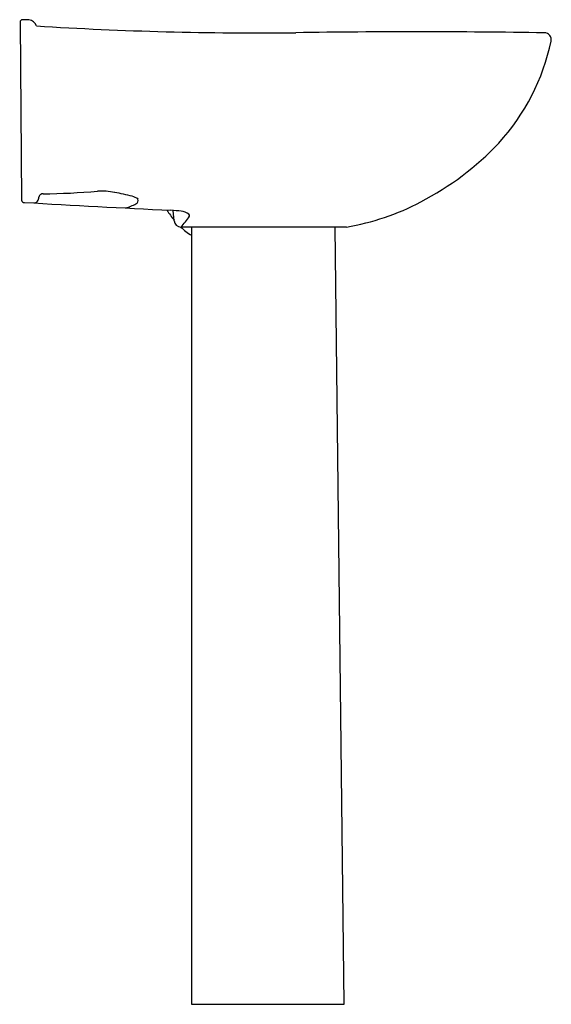
# Model space of a CAD drawing. Extents: x 23 to 41.2, y -5.8 to 28.
import ezdxf

# ---------------------------------------------------------------- set-up
doc = ezdxf.new("R2010")
doc.units = 0
doc.header["$LTSCALE"] = 1.21
doc.header["$MEASUREMENT"] = 0
doc.layers.get('0').update_dxf_attribs({"linetype": 'CONTINUOUS'})
doc.layers.get('Defpoints').update_dxf_attribs({"linetype": 'CONTINUOUS'})
doc.styles.get("Standard").update_dxf_attribs({"font": 'txt', "width": 0.8})

msp = doc.modelspace()

# ---------------------------------------------------------------- linework, layer by layer
for p, q in [((22.976, 27.875), (23.028, 21.767)), ((23.277, 27.954), (23.055, 27.954)), ((28.261, 21.058), (28.229, 21.413)), ((34.162, 20.845), (28.486, 20.845)), ((28.85, 20.845), (28.85, -5.807)), ((34.087, -5.807), (33.782, 20.845)), ((28.85, -5.807), (34.087, -5.807))]:
    msp.add_line(p, q)
for centre, radius, start, end in [((23.055, 27.876), 0.0787, 89.9998, 180.5), ((23.241, 27.649), 0.308, 17.5818, 83.2455), ((31.101, 146.485), 118.984, 266.35387, 270.64011), ((36.584, -261.981), 289.519, 89.13539, 90.82215), ((40.949, 27.266), 0.239, 349.2912, 89.1354), ((33.775, 28.811), 7.578, 317.8153, 347.8944), ((31.972, 30.781), 10.24, 297.6066, 316.4186), ((23.839, 21.77), 0.245, 127.7022, 155.6889), ((23.749, 21.855), 0.124, 81.6913, 118.8403), ((23.175, 52.508), 30.535, 271.1124, 274.6107), ((25.779, 20.058), 2.018, 77.3948, 94.2476), ((24.814, 13.917), 8.232, 75.8689, 80.1727), ((23.115, 21.773), 0.087, 183.8842, 278.7985), ((52.232, 520.311), 499.473, 266.6596, 267.23625), ((23.443, 21.844), 0.175, 269.8934, 8.853), ((26.104, 23.264), 1.831, 285.2116, 297.5156), ((26.678, 21.392), 0.528, 49.715, 73.9513), ((26.909, 21.752), 0.118, 290.0392, 21.6432), ((32.703, 29.383), 8.663, 279.6921, 297.6066), ((30.368, 22.875), 2.768, 211.5621, 220.3846), ((27.225, 9.878), 11.578, 83.6665, 85.4267), ((28.44, 20.821), 0.568, 55.0172, 83.6665), ((28.735, 21.243), 0.0531, 328.4841, 55.0172), ((28.495, 21.079), 0.235, 185.0884, 267.8855), ((27.094, 22.249), 1.978, 314.7499, 328.4841), ((30.368, 22.875), 2.768, 227.1821, 236.7554)]:
    msp.add_arc(centre, radius, start, end)

# ---------------------------------------------------------------- texts
at = {"layer": 'Defpoints'}
for tag, p, s in [('MODELNUMBER', (22.963, -5.805), '442121'), ('TRADENAME', (22.963, -5.807), 'SACRAMENTO'), ('PRODUCT', (22.963, -5.809), 'PEDESTAL LAVATORY'), ('MATERIAL', (22.963, -5.81), 'VITREOUS CHINA')]:
    msp.add_attdef(tag, p, s, height=0.001, dxfattribs=at)

doc.saveas('drawing.dxf')
